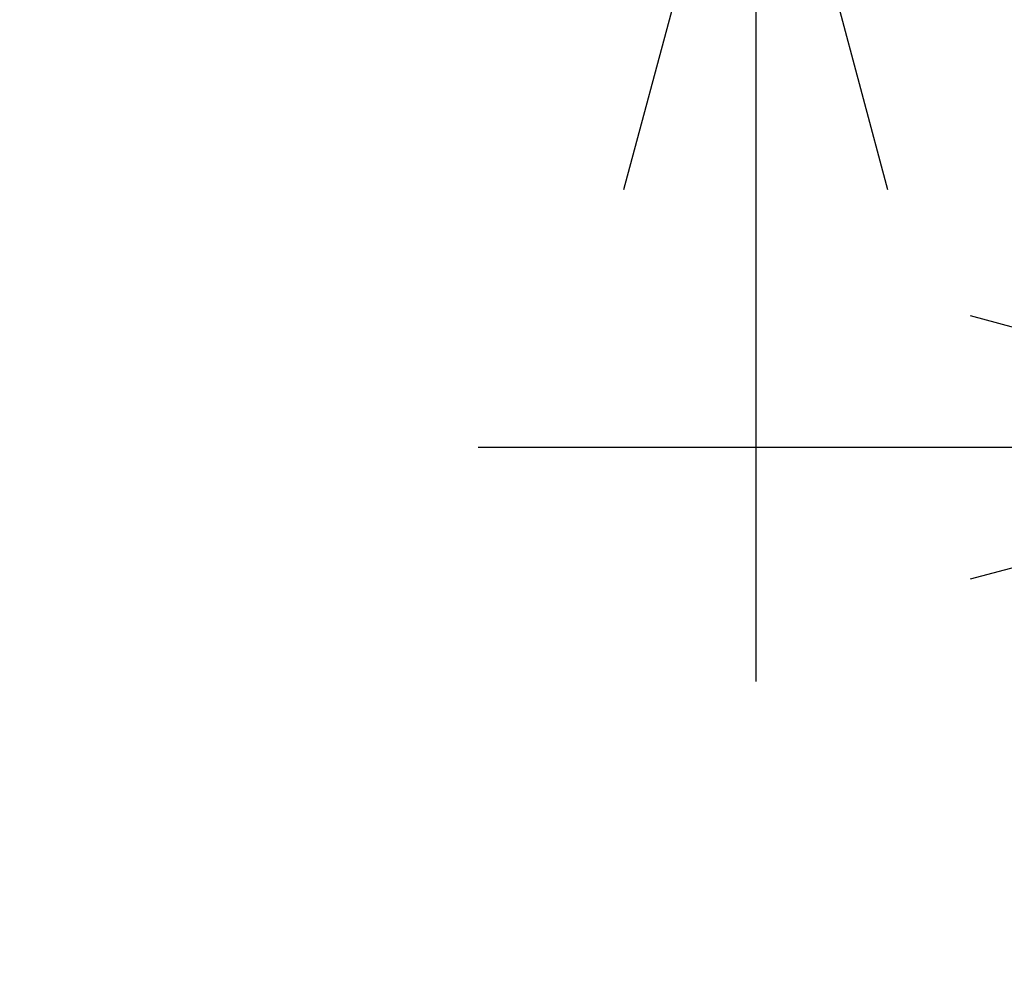
# Model space of a CAD drawing. Units: millimetres. Extents: x 27314 to 28364, y 4478 to 5963.
# Drawn here: x 28085 to 28110, y 5703 to 5728 of the extents above; entities that cross this region are included whole.
import ezdxf

# ---------------------------------------------------------------- set-up
doc = ezdxf.new("R2010")
doc.units = ezdxf.units.MM
doc.header["$LTSCALE"] = 10
doc.layers.add('寸法', color=3, linetype='Continuous', lineweight=20)
doc.styles.add('japanese', font='romans.shx', dxfattribs={"bigfont": 'bigfont.shx'})
doc.dimstyles.new('KIHON1対4', dxfattribs={"dimscale": 10, "dimtxt": 1, "dimasz": 1, "dimexe": 0, "dimexo": 0.8, "dimgap": 0.4, "dimtad": 1, "dimdec": 0, "dimdsep": 46, "dimtxsty": 'japanese', "dimblk": 'OPEN30', "dimcen": 2.5, "dimadec": 0, "dimazin": 0, "dimtfac": 1, "dimtdec": 0, "dimtmove": 0, "dimatfit": 0, "dimfxl": 0, "dimarcsym": 0})

# ---------------------------------------------------------------- blocks, each defined once
blk = doc.blocks.new('_Open30')
at = {"color": 0, "linetype": 'ByBlock', "lineweight": -2}
for p, q in [((-1, 0.2679), (0, 0)), ((0, 0), (-1, -0.2679)), ((0, 0), (-1, 0))]:
    blk.add_line(p, q, dxfattribs=at)
blk = doc.blocks.new('*D20')
at = {"layer": 'Defpoints', "color": 0, "linetype": 'Continuous'}
for p in [(28088.844, 5761.889), (28103.314, 5761.889), (28088.844, 5735.897)]:
    blk.add_point(p, dxfattribs=at)
at = {"layer": '寸法', "color": 0, "linetype": 'Continuous', "lineweight": -2}
for p, q in [((28103.314, 5774.389), (28103.314, 5826.437)), ((28108.844, 5761.889), (28103.314, 5761.889)), ((28103.314, 5735.897), (28103.314, 5761.889)), ((28108.844, 5735.897), (28103.314, 5735.897)), ((28103.314, 5723.397), (28103.314, 5710.897))]:
    blk.add_line(p, q, dxfattribs=at)
at = {"layer": '寸法', "color": 0, "linetype": 'Continuous', "lineweight": -2, "xscale": 12.5, "yscale": 12.5, "zscale": 12.5}
for p, rotation in [((28103.314, 5761.889), 270), ((28103.314, 5735.897), 90)]:
    blk.add_blockref('_Open30', p, dxfattribs=dict(at, rotation=rotation))
at = {"layer": '寸法', "color": 0, "linetype": 'Continuous', "lineweight": 5, "insert": (28093.064, 5806.663), "char_height": 12.5, "attachment_point": 5, "rotation": 90, "style": 'japanese'}
blk.add_mtext('%%C26', dxfattribs=at)
blk = doc.blocks.new('*D21')
at = {"layer": 'Defpoints', "color": 0, "linetype": 'Continuous'}
for p in [(28141.264, 5716.848), (28121.264, 5703.38), (28141.264, 5703.38)]:
    blk.add_point(p, dxfattribs=at)
at = {"layer": '寸法', "color": 0, "linetype": 'Continuous', "lineweight": -2}
for p, q in [((28121.264, 5723.38), (28121.264, 5716.848)), ((28141.264, 5723.38), (28141.264, 5716.848)), ((28108.764, 5716.848), (28096.264, 5716.848)), ((28121.264, 5716.848), (28141.264, 5716.848)), ((28153.764, 5716.848), (28194.502, 5716.848))]:
    blk.add_line(p, q, dxfattribs=at)
at = {"layer": '寸法', "color": 0, "linetype": 'Continuous', "lineweight": -2, "xscale": 12.5, "yscale": 12.5, "zscale": 12.5}
blk.add_blockref('_Open30', (28121.264, 5716.848), dxfattribs=at)
at = {"layer": '寸法', "color": 0, "linetype": 'Continuous', "lineweight": -2, "xscale": 12.5, "yscale": 12.5, "zscale": 12.5, "rotation": 180}
blk.add_blockref('_Open30', (28141.264, 5716.848), dxfattribs=at)
at = {"layer": '寸法', "color": 0, "linetype": 'Continuous', "lineweight": 5, "insert": (28180.383, 5727.098), "char_height": 12.5, "attachment_point": 5, "style": 'japanese'}
blk.add_mtext('20', dxfattribs=at)

msp = doc.modelspace()

# ---------------------------------------------------------------- dimensions: what is measured, and where the dimension line sits
at = {"layer": '寸法', "linetype": 'Continuous', "lineweight": 5}
dim = msp.add_linear_dim(base=(28103.314, 5761.889), p1=(28088.844, 5735.897), p2=(28088.844, 5761.889), angle=90, text='%%C<>', dimstyle='KIHON1対4', override={"dimtxt": 1.25, "dimasz": 1.25, "dimexo": 2}, dxfattribs=at)
dim.commit()
dim.dimension.update_dxf_attribs({"geometry": '*D20', "text_midpoint": (28093.064, 5806.663)})
dim = msp.add_linear_dim(base=(28141.264, 5716.848), p1=(28121.264, 5703.38), p2=(28141.264, 5703.38), dimstyle='KIHON1対4', override={"dimtxt": 1.25, "dimasz": 1.25, "dimexo": 2}, dxfattribs=at)
dim.commit()
dim.dimension.update_dxf_attribs({"geometry": '*D21', "text_midpoint": (28180.383, 5727.098)})

doc.saveas('drawing.dxf')
